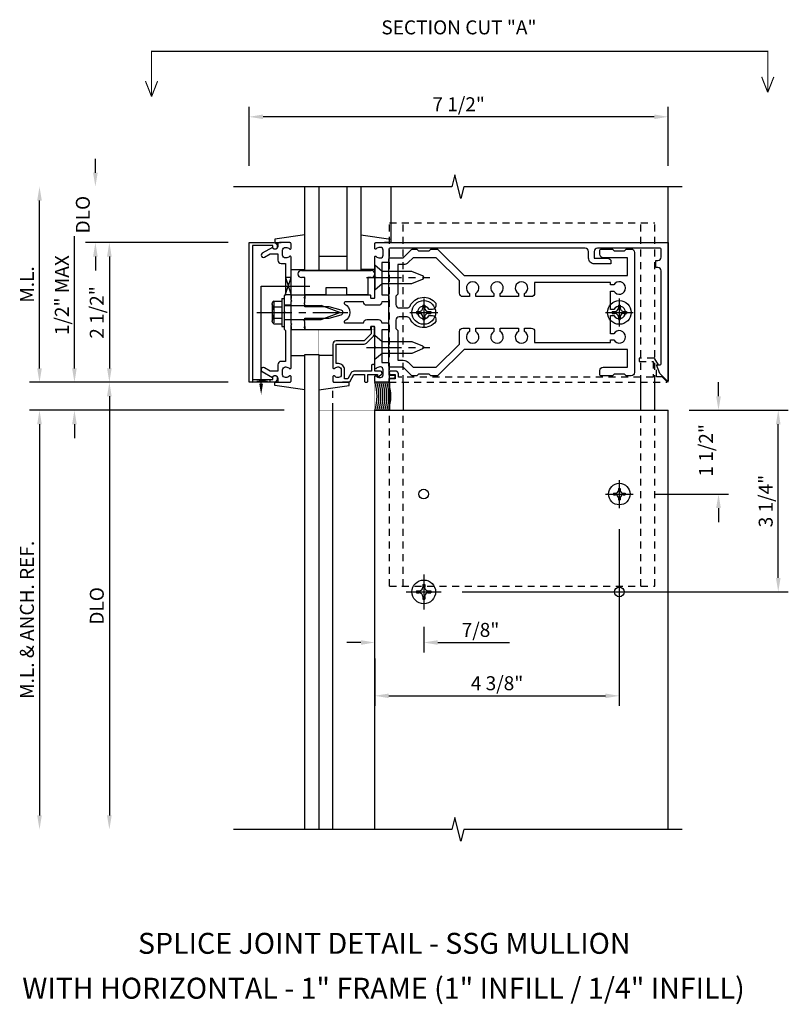
# Model space of a CAD drawing. Extents: x 0 to 107, y 0 to 67.
# Drawn here: x 18 to 32, y 35 to 53 of the extents above; entities that cross this region are included whole.
import ezdxf
from ezdxf.enums import TextEntityAlignment as Align

# ---------------------------------------------------------------- set-up
doc = ezdxf.new("R2010")
doc.units = 0
doc.header["$LTSCALE"] = 0.5
doc.header["$MEASUREMENT"] = 0
doc.linetypes.add('CENTER', pattern=[2, 1.25, -0.25, 0.25, -0.25])
doc.linetypes.add('HIDDEN', pattern=[0.375, 0.25, -0.125])
doc.layers.get('0').update_dxf_attribs({"linetype": 'CONTINUOUS'})
for name, color, linetype in [('filler', 1, 'HIDDEN'), ('R-ANNO-DIMS', 3, 'CONTINUOUS'), ('R-SWTS-DET1', 1, 'CONTINUOUS'), ('R-SWTS-DET2', 4, 'CONTINUOUS'), ('R-SWTS-DET3', 5, 'CONTINUOUS')]:
    doc.layers.add(name, color=color, linetype=linetype)
doc.styles.get("Standard").update_dxf_attribs({"font": 'arial.ttf'})

msp = doc.modelspace()

# ---------------------------------------------------------------- linework, layer by layer
at = {"color": 4}
for points in [[(25.522, 46.402), (25.413, 46.402), (25.383, 46.432), (25.193, 46.432), (25.163, 46.402), (25.09, 46.402, -0.198912), (25.069, 46.411), (24.923, 46.557), (24.693, 46.557, -0.414214), (24.663, 46.587), (24.663, 46.897), (24.678, 46.912), (24.663, 46.927), (24.663, 48.147), (24.678, 48.162), (24.663, 48.177), (24.663, 48.487, -0.414214), (24.693, 48.517), (24.923, 48.517), (25.069, 48.664, -0.198912), (25.09, 48.672), (25.163, 48.672), (25.193, 48.642), (25.383, 48.642), (25.413, 48.672), (25.522, 48.672, -0.198912), (25.543, 48.664), (26.009, 48.197), (28.933, 48.197), (28.933, 48.517), (28.498, 48.517, -0.414214), (28.438, 48.577), (28.438, 48.642, -0.414214), (28.468, 48.672), (28.663, 48.672), (28.693, 48.642), (28.883, 48.642), (28.913, 48.672), (28.998, 48.672, -0.414214), (29.058, 48.612), (29.058, 46.462, -0.414214), (28.998, 46.402), (28.913, 46.402), (28.883, 46.432), (28.693, 46.432), (28.663, 46.402), (28.468, 46.402, -0.414214), (28.438, 46.432), (28.438, 46.497, -0.414214), (28.498, 46.557), (28.933, 46.557), (28.933, 46.877), (26.009, 46.877), (25.543, 46.411, -0.198912)], [(27.213, 47.82), (27.093, 47.82), (27.093, 47.877, 3.810279), (26.983, 47.877), (26.983, 47.82), (26.655, 47.82), (26.655, 47.877, 3.810279), (26.545, 47.877), (26.545, 47.82), (26.218, 47.82), (26.218, 47.877, 3.810279), (26.108, 47.877), (26.108, 47.82), (25.988, 47.82, -0.414214), (25.928, 47.88), (25.928, 48.102), (25.513, 48.517), (25.099, 48.517), (25.011, 48.429, -0.198912), (24.923, 48.392), (24.823, 48.392), (24.823, 47.862), (24.788, 47.827), (24.788, 47.677, 0.414214), (24.848, 47.617), (24.989, 47.617, 0.290987), (25.043, 47.652, -0.563903), (25.503, 47.701), (25.503, 47.652, -0.414214), (25.443, 47.592), (25.385, 47.592, 3.810279), (25.385, 47.482), (25.443, 47.482, -0.414214), (25.503, 47.422), (25.503, 47.374, -0.563903), (25.043, 47.423, 0.290987), (24.989, 47.457), (24.848, 47.457, 0.414214), (24.788, 47.397), (24.788, 47.247), (24.823, 47.212), (24.823, 46.682), (24.923, 46.682, -0.198912), (25.011, 46.646), (25.099, 46.557), (25.513, 46.557), (25.928, 46.972), (25.928, 47.195, -0.414214), (25.988, 47.255), (26.108, 47.255), (26.108, 47.197, 3.810279), (26.218, 47.197), (26.218, 47.255), (26.545, 47.255), (26.545, 47.197, 3.810279), (26.655, 47.197), (26.655, 47.255), (26.983, 47.255), (26.983, 47.197, 3.810279), (27.093, 47.197), (27.093, 47.255), (27.213, 47.255, -0.414214), (27.273, 47.195), (27.273, 47.002), (28.633, 47.002), (28.633, 47.045), (28.69, 47.045, 3.810279), (28.69, 47.155), (28.633, 47.155), (28.633, 47.482), (28.69, 47.482, 3.810279), (28.69, 47.592), (28.633, 47.592), (28.633, 47.92), (28.69, 47.92, 3.810279), (28.69, 48.03), (28.633, 48.03), (28.633, 48.072), (27.273, 48.072), (27.273, 47.88, -0.414214)]]:
    msp.add_lwpolyline(points, format="xyb", close=True, dxfattribs=at)
at = {"layer": 'filler'}
msp.add_lwpolyline([(29.456, 46.387), (29.456, 46.599), (29.488, 46.599), (29.421, 46.714, 0.267949), (29.409, 46.721), (29.144, 46.721), (29.144, 46.659), (29.394, 46.659), (29.394, 46.377), (24.839, 46.377), (24.839, 46.427, 0.414214), (24.779, 46.487), (24.699, 46.487, 1), (24.699, 46.427), (24.774, 46.427), (24.774, 46.347), (24.689, 46.347, 0.414214), (24.669, 46.327), (24.669, 46.287), (29.632, 46.287, 0.668179), (29.639, 46.304), (29.556, 46.387)], format="xyb", close=True, dxfattribs=at)
at = {"layer": 'R-ANNO-DIMS'}
for p, q in [((22.163, 50.162), (22.163, 51.217)), ((29.663, 50.162), (29.663, 51.217)), ((29.413, 51.037), (22.413, 51.037)), ((19.413, 50.037), (19.413, 50.287)), ((21.788, 48.787), (19.233, 48.787)), ((21.788, 48.787), (19.483, 48.787)), ((19.413, 48.537), (19.413, 48.287)), ((19.663, 48.537), (19.663, 46.537)), ((21.788, 46.287), (19.483, 46.287)), ((21.788, 46.287), (19.483, 46.287)), ((30.563, 46.037), (30.563, 46.287)), ((19.663, 46.037), (19.663, 38.537)), ((30.038, 45.787), (31.812, 45.787)), ((30.038, 45.787), (30.743, 45.787)), ((31.632, 42.787), (31.632, 45.537)), ((29.413, 44.287), (30.743, 44.287)), ((30.563, 44.037), (30.563, 43.787)), ((28.788, 43.662), (28.788, 40.498)), ((25.975, 42.537), (31.812, 42.537)), ((25.288, 41.912), (25.288, 41.452)), ((24.163, 41.632), (23.913, 41.632)), ((25.538, 41.632), (26.821, 41.632)), ((24.413, 41.348), (24.413, 41.452)), ((24.413, 41.348), (24.413, 40.498)), ((24.663, 40.678), (28.538, 40.678))]:
    msp.add_line(p, q, dxfattribs=at)
at = {"layer": 'R-ANNO-DIMS', "linetype": 'Continuous'}
for p, q in [((18.413, 46.537), (18.413, 49.537)), ((19.038, 46.537), (19.038, 48.904)), ((21.788, 46.287), (18.233, 46.287)), ((21.788, 46.287), (18.858, 46.287)), ((22.788, 45.787), (18.233, 45.787)), ((22.788, 45.787), (18.858, 45.787)), ((18.413, 45.537), (18.413, 38.537)), ((19.038, 45.537), (19.038, 45.287))]:
    msp.add_line(p, q, dxfattribs=at)
at = {"layer": 'R-ANNO-DIMS', "const_width": 0.02}
for points in [[(20.418, 51.399), (20.418, 52.208), (31.444, 52.208), (31.444, 51.475)], [(20.309, 51.676), (20.418, 51.399)], [(31.335, 51.752), (31.444, 51.475)]]:
    msp.add_lwpolyline(points, dxfattribs=at)
at = {"layer": 'R-ANNO-DIMS', "linetype": 'CENTER', "const_width": 0.02}
for points in [[(20.418, 51.399), (20.526, 51.676)], [(31.444, 51.475), (31.553, 51.752)]]:
    msp.add_lwpolyline(points, dxfattribs=at)
at = {"layer": 'R-ANNO-DIMS'}
for points in [[(22.413, 51.079), (22.413, 50.996), (22.163, 51.037)], [(29.413, 51.079), (29.413, 50.996), (29.663, 51.037)], [(19.371, 50.037), (19.454, 50.037), (19.413, 49.787)], [(19.371, 48.537), (19.454, 48.537), (19.413, 48.787)], [(19.621, 48.537), (19.704, 48.537), (19.663, 48.787)], [(19.621, 46.537), (19.704, 46.537), (19.663, 46.287)], [(19.621, 46.037), (19.704, 46.037), (19.663, 46.287)], [(30.521, 46.037), (30.605, 46.037), (30.563, 45.787)], [(31.59, 45.537), (31.673, 45.537), (31.632, 45.787)], [(30.521, 44.037), (30.605, 44.037), (30.563, 44.287)], [(31.59, 42.787), (31.673, 42.787), (31.632, 42.537)], [(24.163, 41.673), (24.163, 41.59), (24.413, 41.632)], [(25.538, 41.673), (25.538, 41.59), (25.288, 41.632)], [(24.663, 40.719), (24.663, 40.636), (24.413, 40.678)], [(28.538, 40.719), (28.538, 40.636), (28.788, 40.678)], [(19.621, 38.537), (19.704, 38.537), (19.663, 38.287)]]:
    msp.add_solid(points, dxfattribs=at)
at = {"layer": 'R-ANNO-DIMS', "linetype": 'Continuous'}
for points in [[(18.371, 49.537), (18.454, 49.537), (18.413, 49.787)], [(18.371, 46.537), (18.454, 46.537), (18.413, 46.287)], [(18.996, 46.537), (19.079, 46.537), (19.038, 46.287)], [(18.371, 45.537), (18.454, 45.537), (18.413, 45.787)], [(18.996, 45.537), (19.079, 45.537), (19.038, 45.787)], [(18.371, 38.537), (18.454, 38.537), (18.413, 38.287)]]:
    msp.add_solid(points, dxfattribs=at)
at = {"layer": 'R-SWTS-DET1'}
for p, q in [((24.702, 49.787), (24.702, 48.848)), ((29.663, 46.287), (29.663, 49.787)), ((24.35, 48.162), (24.288, 48.162)), ((22.913, 47.85), (22.913, 47.788)), ((22.913, 47.67), (22.788, 47.67)), ((22.913, 47.404), (22.788, 47.404)), ((22.913, 47.287), (22.913, 47.224)), ((23.163, 47.287), (23.163, 47.224)), ((24.673, 46.287), (24.673, 45.787)), ((24.923, 46.287), (24.923, 45.787)), ((29.173, 45.787), (29.173, 46.287)), ((29.423, 45.787), (29.423, 46.287)), ((23.663, 38.287), (23.663, 45.787)), ((24.413, 45.787), (29.663, 45.787)), ((24.413, 38.287), (24.413, 45.787)), ((29.663, 38.287), (29.663, 45.787))]:
    msp.add_line(p, q, dxfattribs=at)
at = {"layer": 'R-SWTS-DET1', "linetype": 'HIDDEN'}
msp.add_line((23.663, 45.787), (23.663, 46.186), dxfattribs=at)
at = {"layer": 'R-SWTS-DET1'}
for points in [[(29.913, 49.787), (26.006, 49.787), (25.953, 49.575), (25.846, 50), (25.793, 49.787), (21.886, 49.787)], [(29.913, 38.287), (26.006, 38.287), (25.953, 38.075), (25.846, 38.5), (25.793, 38.287), (21.886, 38.287)]]:
    msp.add_lwpolyline(points, dxfattribs=at)
for points in [[(22.223, 46.337), (22.587, 46.337), (22.587, 46.367, -1), (22.667, 46.367), (22.667, 46.347, -0.414214), (22.607, 46.287), (22.163, 46.287), (22.163, 48.787), (22.607, 48.787, -0.414214), (22.667, 48.727), (22.667, 48.707, -1), (22.587, 48.707), (22.587, 48.737), (22.223, 48.737)], [(22.677, 46.601), (22.677, 46.487), (22.542, 46.487), (22.437, 46.548, 1), (22.397, 46.479), (22.579, 46.373, -0.84909), (22.677, 46.357), (22.677, 46.317, 0.414214), (22.707, 46.287), (22.893, 46.287, 0.414214), (22.913, 46.307), (22.913, 46.389, 0.669376), (22.887, 46.4, -0.199773), (22.823, 46.373), (22.813, 46.373, -0.414214), (22.763, 46.423), (22.763, 46.511, -0.414214), (22.813, 46.561), (22.823, 46.561, -0.199773), (22.887, 46.535, 0.669376), (22.913, 46.545), (22.913, 47.312), (22.928, 47.327), (22.913, 47.342), (22.913, 47.732), (22.928, 47.747), (22.913, 47.762), (22.913, 48.529, 0.669376), (22.887, 48.54, -0.199773), (22.823, 48.513), (22.813, 48.513, -0.414214), (22.763, 48.563), (22.763, 48.651, -0.414214), (22.813, 48.701), (22.823, 48.701, -0.199773), (22.887, 48.675, 0.669376), (22.913, 48.685), (22.913, 48.767, 0.414214), (22.893, 48.787), (22.707, 48.787, 0.414214), (22.677, 48.757), (22.677, 48.717, -0.84909), (22.579, 48.701), (22.397, 48.596, 1), (22.437, 48.527), (22.542, 48.587), (22.677, 48.587), (22.677, 48.473, 0.414214), (22.737, 48.413), (22.813, 48.413), (22.813, 47.862), (22.788, 47.837), (22.788, 47.552), (22.803, 47.537), (22.788, 47.522), (22.788, 47.237), (22.813, 47.212), (22.813, 46.661), (22.737, 46.661, 0.414214)], [(24.413, 46.897), (24.428, 46.912), (24.413, 46.927), (24.413, 47.274, 0.414214), (24.403, 47.284), (24.347, 47.284, 0.414214), (24.337, 47.274), (24.337, 47.234, -0.414214), (24.327, 47.224), (23.163, 47.224), (23.163, 47.264), (23.148, 47.279), (23.163, 47.294), (23.163, 47.367), (23.148, 47.382), (23.163, 47.397), (23.163, 47.437), (23.593, 47.437), (23.811, 47.496, 0.767327), (23.811, 47.579), (23.593, 47.637), (23.163, 47.637), (23.163, 47.677), (23.148, 47.692), (23.163, 47.707), (23.163, 47.78), (23.148, 47.795), (23.163, 47.81), (23.163, 47.85), (24.327, 47.85, -0.414214), (24.337, 47.84), (24.337, 47.8, 0.414214), (24.347, 47.79), (24.403, 47.79, 0.414214), (24.413, 47.8), (24.413, 48.147), (24.428, 48.162), (24.413, 48.177), (24.413, 48.529, -0.669376), (24.438, 48.54, 0.199773), (24.502, 48.513), (24.513, 48.513, 0.414214), (24.563, 48.563), (24.563, 48.651, 0.414214), (24.513, 48.701), (24.502, 48.701, 0.199773), (24.438, 48.675, -0.669376), (24.413, 48.685), (24.413, 48.767, -0.414214), (24.433, 48.787), (29.663, 48.787), (29.663, 46.318, -0.668179), (29.646, 46.311), (29.512, 46.445), (29.456, 46.599), (29.508, 46.599, 0.414214), (29.538, 46.629), (29.538, 48.282, 0.414214), (29.478, 48.342), (29.443, 48.342), (29.443, 48.467), (29.478, 48.467, 0.414214), (29.538, 48.527), (29.538, 48.657, 0.414214), (29.508, 48.687), (28.398, 48.687, 0.414214), (28.338, 48.627), (28.338, 48.507), (28.578, 48.507, -0.414214), (28.638, 48.447), (28.638, 48.407), (28.338, 48.407, -0.414214), (28.238, 48.507), (28.238, 48.627, 0.414214), (28.178, 48.687), (24.693, 48.687, 0.414214), (24.663, 48.657), (24.663, 48.452, -0.414214), (24.643, 48.432), (24.538, 48.432), (24.538, 47.85), (24.633, 47.85, -0.414214), (24.663, 47.82), (24.663, 47.755, -0.414214), (24.633, 47.725), (24.538, 47.725, -0.414214), (24.478, 47.665), (24.272, 47.665, -0.414214), (24.212, 47.725), (23.884, 47.725, 0.790683), (23.875, 47.688, -0.616785), (23.875, 47.387, 0.790683), (23.884, 47.349), (24.212, 47.349, -0.414214), (24.272, 47.409), (24.478, 47.409, -0.414214), (24.538, 47.349), (24.633, 47.349, -0.414214), (24.663, 47.319), (24.663, 47.254, -0.414214), (24.633, 47.224), (24.538, 47.224), (24.538, 46.642), (24.643, 46.642, -0.414214), (24.663, 46.622), (24.663, 46.417), (24.744, 46.417, -1), (24.744, 46.357), (24.663, 46.357), (24.663, 46.307, -0.414214), (24.643, 46.287), (24.433, 46.287, -0.414214), (24.413, 46.307), (24.413, 46.389, -0.669376), (24.438, 46.4, 0.199773), (24.502, 46.373), (24.513, 46.373, 0.414214), (24.563, 46.423), (24.563, 46.511, 0.414214), (24.513, 46.561), (24.502, 46.561, 0.199773), (24.438, 46.535, -0.669376), (24.413, 46.545)], [(24.268, 46.287, 0.414214), (24.288, 46.307), (24.288, 46.424), (24.463, 46.424), (24.463, 46.404, 0.641869), (24.487, 46.393), (24.532, 46.432, 0.695143), (24.513, 46.484), (24.413, 46.484), (24.413, 46.584, 0.414214), (24.393, 46.604), (24.373, 46.604, 0.414214), (24.353, 46.584), (24.353, 46.484), (24.04, 46.484, 0.267949), (23.988, 46.454), (23.927, 46.347), (23.873, 46.347), (23.873, 46.511, 0.414214), (23.763, 46.621), (23.723, 46.621), (23.723, 46.969), (24.22, 46.969, 0.198912), (24.262, 46.987), (24.387, 47.112, 0.198912), (24.405, 47.154), (24.405, 47.264, 0.414214), (24.385, 47.284), (24.365, 47.284, 0.414214), (24.345, 47.264), (24.345, 47.154), (24.22, 47.029), (23.723, 47.029, 0.414214), (23.663, 46.969), (23.663, 46.545, 0.669376), (23.688, 46.535, -0.199773), (23.752, 46.561), (23.763, 46.561, -0.414214), (23.813, 46.511), (23.813, 46.423, -0.414214), (23.763, 46.373), (23.752, 46.373, -0.199773), (23.688, 46.4, 0.669376), (23.663, 46.389), (23.663, 46.307, 0.414214), (23.683, 46.287), (23.927, 46.287, 0.267949), (23.979, 46.317), (24.04, 46.424), (24.228, 46.424), (24.228, 46.307, 0.414214), (24.248, 46.287)]]:
    msp.add_lwpolyline(points, format="xyb", close=True, dxfattribs=at)
at = {"layer": 'R-SWTS-DET1', "const_width": 0.005}
for points in [[(24.413, 46.545), (24.413, 47.224), (23.413, 47.224), (23.413, 45.787), (24.413, 45.787)], [(24.413, 45.787), (24.413, 46.424)]]:
    msp.add_lwpolyline(points, dxfattribs=at)
at = {"layer": 'R-SWTS-DET1'}
msp.add_arc((24.35, 48.225), 0.0625, 270, 90, dxfattribs=at)
at = {"layer": 'R-SWTS-DET2', "linetype": 'HIDDEN'}
for p, q in [((24.673, 49.138), (29.423, 49.138)), ((24.673, 46.287), (24.673, 49.138)), ((24.923, 46.287), (24.923, 49.138)), ((29.173, 46.287), (29.173, 49.138)), ((29.423, 46.287), (29.423, 49.138)), ((24.673, 42.638), (24.673, 45.787)), ((24.923, 42.638), (24.923, 45.787)), ((29.173, 42.638), (29.173, 45.787)), ((29.423, 42.638), (29.423, 45.787)), ((24.673, 42.638), (29.423, 42.638))]:
    msp.add_line(p, q, dxfattribs=at)
at = {"layer": 'R-SWTS-DET2'}
for p, q in [((23.163, 48.924), (22.623, 48.848)), ((22.623, 48.848), (22.623, 48.788)), ((24.162, 48.924), (24.702, 48.848)), ((24.702, 48.848), (24.702, 48.788)), ((22.623, 48.788), (22.738, 48.788)), ((24.702, 48.788), (24.587, 48.788)), ((22.913, 48.308), (23.163, 48.308)), ((23.1, 48.287), (24.35, 48.287)), ((24.412, 48.308), (24.162, 48.308)), ((23.163, 48.162), (23.1, 48.162)), ((23.163, 47.85), (23.163, 48.162)), ((24.288, 48.162), (24.288, 47.85)), ((23.913, 47.975), (23.538, 47.975)), ((23.538, 47.975), (23.538, 47.85)), ((23.913, 47.85), (23.913, 47.975)), ((22.748, 47.787), (22.748, 47.287)), ((22.748, 47.787), (22.788, 47.787)), ((22.788, 47.787), (22.788, 47.287)), ((22.913, 47.85), (23.163, 47.85)), ((23.538, 47.85), (23.163, 47.85)), ((23.163, 47.85), (23.163, 47.788)), ((24.288, 47.85), (23.913, 47.85)), ((25.288, 47.787), (25.288, 47.287)), ((28.788, 47.787), (28.788, 47.287)), ((22.573, 47.69), (22.573, 47.385)), ((22.585, 47.724), (22.604, 47.724)), ((22.604, 47.724), (22.604, 47.351)), ((22.608, 47.74), (22.748, 47.74)), ((22.608, 47.639), (22.748, 47.639)), ((22.788, 47.663), (23.453, 47.663)), ((23.788, 47.537), (23.453, 47.663)), ((25.271, 47.667), (25.305, 47.667)), ((25.271, 47.667), (25.271, 47.619)), ((25.305, 47.667), (25.305, 47.619)), ((28.771, 47.667), (28.805, 47.667)), ((28.771, 47.667), (28.771, 47.619)), ((28.805, 47.667), (28.805, 47.619)), ((22.608, 47.436), (22.748, 47.436)), ((22.788, 47.412), (23.453, 47.412)), ((23.453, 47.412), (23.788, 47.537)), ((25.038, 47.537), (25.538, 47.537)), ((25.158, 47.554), (25.158, 47.52)), ((25.158, 47.554), (25.206, 47.554)), ((25.158, 47.52), (25.206, 47.52)), ((25.271, 47.456), (25.271, 47.408)), ((25.271, 47.408), (25.305, 47.408)), ((25.305, 47.456), (25.305, 47.408)), ((25.369, 47.554), (25.417, 47.554)), ((25.369, 47.52), (25.417, 47.52)), ((25.417, 47.554), (25.417, 47.52)), ((28.538, 47.537), (29.038, 47.537)), ((28.658, 47.554), (28.706, 47.554)), ((28.658, 47.554), (28.658, 47.52)), ((28.658, 47.52), (28.706, 47.52)), ((28.771, 47.456), (28.771, 47.408)), ((28.771, 47.408), (28.805, 47.408)), ((28.805, 47.456), (28.805, 47.408)), ((28.869, 47.554), (28.917, 47.554)), ((28.869, 47.52), (28.917, 47.52)), ((28.917, 47.554), (28.917, 47.52)), ((22.585, 47.351), (22.604, 47.351)), ((22.608, 47.334), (22.748, 47.334)), ((22.748, 47.287), (22.788, 47.287)), ((23.163, 47.224), (22.913, 47.224)), ((22.913, 46.767), (23.163, 46.767)), ((23.662, 46.767), (23.412, 46.767)), ((22.623, 46.287), (22.738, 46.287)), ((22.623, 46.227), (22.623, 46.287)), ((23.163, 46.15), (22.623, 46.227)), ((23.412, 46.15), (23.952, 46.227)), ((23.952, 46.287), (23.837, 46.287)), ((23.952, 46.227), (23.952, 46.287)), ((28.788, 44.537), (28.788, 44.037)), ((28.538, 44.287), (29.038, 44.287)), ((28.686, 44.303), (28.721, 44.303)), ((28.686, 44.303), (28.686, 44.271)), ((28.686, 44.271), (28.721, 44.271)), ((28.772, 44.389), (28.772, 44.354)), ((28.772, 44.389), (28.804, 44.389)), ((28.772, 44.22), (28.772, 44.185)), ((28.804, 44.389), (28.804, 44.354)), ((28.804, 44.22), (28.804, 44.185)), ((28.855, 44.303), (28.89, 44.303)), ((28.855, 44.271), (28.89, 44.271)), ((28.89, 44.303), (28.89, 44.271)), ((28.772, 44.185), (28.804, 44.185)), ((25.288, 42.85), (25.288, 42.225)), ((25.271, 42.667), (25.305, 42.667)), ((25.271, 42.667), (25.271, 42.619)), ((25.305, 42.667), (25.305, 42.619)), ((24.975, 42.537), (25.6, 42.537)), ((25.158, 42.554), (25.158, 42.52)), ((25.158, 42.554), (25.206, 42.554)), ((25.158, 42.52), (25.206, 42.52)), ((25.271, 42.456), (25.271, 42.408)), ((25.305, 42.456), (25.305, 42.408)), ((25.369, 42.554), (25.417, 42.554)), ((25.369, 42.52), (25.417, 42.52)), ((25.417, 42.554), (25.417, 42.52)), ((25.271, 42.408), (25.305, 42.408))]:
    msp.add_line(p, q, dxfattribs=at)
at = {"layer": 'R-SWTS-DET2', "linetype": 'CENTER'}
for p, q in [((24.265, 48.162), (25.397, 48.162)), ((22.303, 47.537), (23.997, 47.537)), ((24.265, 46.912), (25.397, 46.912))]:
    msp.add_line(p, q, dxfattribs=at)
at = {"layer": 'R-SWTS-DET2'}
for points in [[(24.545, 48.27), (24.413, 48.381), (24.413, 47.943), (24.545, 48.054), (25.075, 48.054), (25.269, 48.135, 0.668179), (25.269, 48.19), (25.075, 48.27)], [(24.545, 46.804), (24.413, 46.693), (24.413, 47.131), (24.545, 47.02), (25.075, 47.02), (25.269, 46.94, -0.668179), (25.269, 46.885), (25.075, 46.804)]]:
    msp.add_lwpolyline(points, format="xyb", close=True, dxfattribs=at)
for centre, radius in [((25.288, 47.537), 0.212), ((28.788, 47.537), 0.212), ((28.788, 44.287), 0.193), ((25.288, 44.287), 0.0865), ((25.288, 42.537), 0.212), ((28.788, 42.537), 0.0865)]:
    msp.add_circle(centre, radius, dxfattribs=at)
for centre, radius, start, end in [((23.1, 48.225), 0.0625, 90, 270), ((22.627, 47.69), 0.0543, 110.9107, 249.0893), ((22.738, 47.537), 0.165, 142.0123, 217.9877), ((25.206, 47.619), 0.0647, 270, 0), ((25.369, 47.619), 0.0647, 180, 270), ((28.706, 47.619), 0.0647, 270, 0), ((28.869, 47.619), 0.0647, 180, 270), ((22.627, 47.385), 0.0543, 110.9107, 249.0893), ((25.206, 47.456), 0.0647, 0, 89.9999), ((25.369, 47.456), 0.0647, 90, 180), ((28.706, 47.456), 0.0647, 0, 89.9999), ((28.869, 47.456), 0.0647, 90, 180), ((28.721, 44.354), 0.051, 270, 0), ((28.721, 44.22), 0.051, 0, 89.9999), ((28.855, 44.354), 0.051, 180, 270), ((28.855, 44.22), 0.051, 90, 180), ((25.206, 42.619), 0.0647, 270, 0), ((25.206, 42.456), 0.0647, 0, 89.9999), ((25.369, 42.619), 0.0647, 180, 270), ((25.369, 42.456), 0.0647, 90, 180)]:
    msp.add_arc(centre, radius, start, end, dxfattribs=at)
at = {"layer": 'R-SWTS-DET3'}
for p, q in [((22.379, 48.006), (23.248, 48.006)), ((22.379, 46.265), (22.379, 48.006))]:
    msp.add_line(p, q, dxfattribs=at)
for points in [[(24.163, 49.787), (24.163, 48.287), (23.163, 48.287), (23.163, 49.787)], [(23.413, 49.787), (23.413, 48.287)], [(23.913, 49.787), (23.913, 48.287)], [(23.913, 48.537), (23.413, 48.537)], [(22.813, 47.862), (22.913, 48.162), (22.813, 48.162), (22.913, 47.85), (22.801, 47.85)], [(23.163, 38.287), (23.163, 46.787), (23.413, 46.787), (23.413, 38.287)]]:
    msp.add_lwpolyline(points, dxfattribs=at)
msp.add_lwpolyline([(22.535, 46.287), (22.223, 46.337), (22.223, 46.287), (22.535, 46.337)], close=True, dxfattribs=at)
for centre in [(23.577, 46.037), (23.612, 46.037), (23.648, 46.037), (23.683, 46.037), (23.718, 46.037), (23.753, 46.037), (23.789, 46.037), (23.824, 46.037)]:
    msp.add_arc(centre, 0.875, 343.3985, 16.6015, dxfattribs=at)
msp.add_solid([(22.412, 46.265), (22.345, 46.265), (22.379, 46.065)], dxfattribs=at)

# ---------------------------------------------------------------- texts
at = {"color": 2, "linetype": 'Continuous'}
for s, p in [('SPLICE JOINT DETAIL - SSG MULLION', (24.582, 36.062)), ('WITH HORIZONTAL - 1" FRAME (1" INFILL / 1/4" INFILL)', (24.568, 35.259))]:
    msp.add_text(s, height=0.375, dxfattribs=at).set_placement(p, align=Align.CENTER)
at = {"layer": 'R-ANNO-DIMS', "char_height": 0.25, "attachment_point": 5}
for s, insert in [('SECTION CUT "A"', (25.918, 52.605)), ('\\A1;7 1/2"', (25.913, 51.262)), ('\\A1;7/8"', (26.304, 41.857)), ('\\A1;4 3/8"', (26.6, 40.903))]:
    msp.add_mtext(s, dxfattribs=dict(at, insert=insert))
at = {"layer": 'R-ANNO-DIMS', "char_height": 0.25, "attachment_point": 5, "rotation": 90}
for s, insert in [('\\A1;DLO', (19.188, 49.287)), ('\\A1;2 1/2"', (19.438, 47.537)), ('\\A1;1 1/2"', (30.338, 45.07)), ('\\A1;3 1/4"', (31.407, 44.162)), ('\\A1;DLO', (19.438, 42.287))]:
    msp.add_mtext(s, dxfattribs=dict(at, insert=insert))
at = {"layer": 'R-ANNO-DIMS', "linetype": 'Continuous', "char_height": 0.25, "attachment_point": 5, "rotation": 90}
for s, insert in [('\\A1;1/2" MAX', (18.813, 47.846)), ('\\A1;M.L.', (18.188, 48.037)), ('\\A1;M.L. & ANCH. REF.', (18.188, 42.037))]:
    msp.add_mtext(s, dxfattribs=dict(at, insert=insert))

doc.saveas('drawing.dxf')
